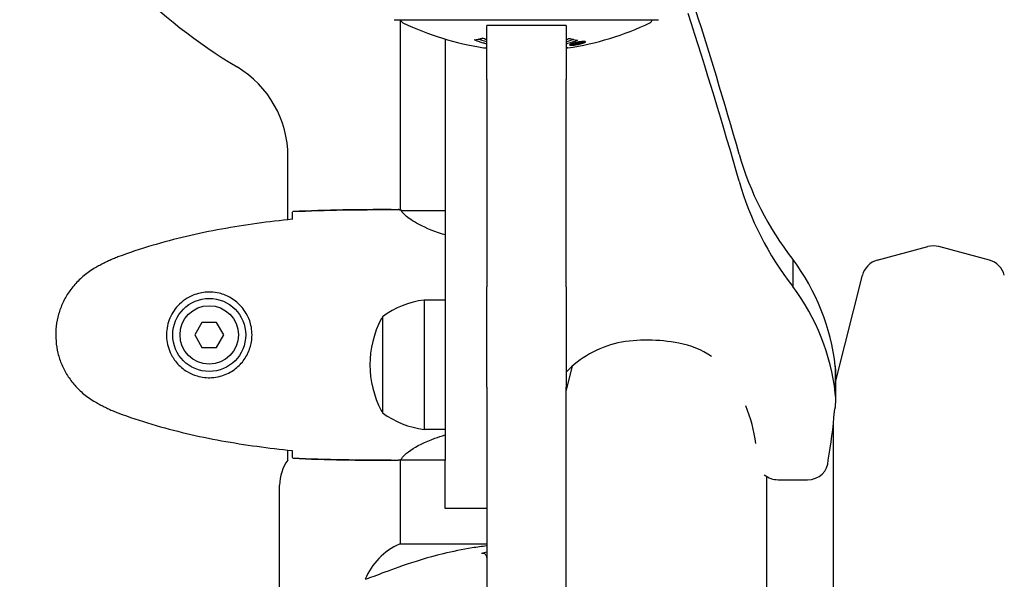
# Model space of a CAD drawing. Units: millimetres. Extents: x 8087 to 20339, y 915 to 12369.
# Drawn here: x 14690 to 14926, y 7614 to 7748 of the extents above; entities that cross this region are included whole.
import ezdxf

# ---------------------------------------------------------------- set-up
doc = ezdxf.new("R2010")
doc.units = ezdxf.units.MM
doc.header["$LTSCALE"] = 70
doc.layers.add('Widoczne (ISO)', color=7, linetype='Continuous', lineweight=25)
doc.layers.add('Wymiar (ISO)', color=116, linetype='Continuous', lineweight=18)
doc.styles.add('Tekst etykiety (ISO)', font='tahoma.ttf')
doc.dimstyles.new('Domyślne (ISO)', dxfattribs={"dimscale": 70, "dimtxt": 3.5, "dimasz": 2.5, "dimexe": 3.175, "dimexo": 0, "dimgap": 0.762, "dimtad": 1, "dimtoh": 1, "dimdec": 0, "dimrnd": 1e-08, "dimzin": 0, "dimtxsty": 'Tekst etykiety (ISO)', "dimcen": 0.09, "dimdle": 10, "dimclrd": 256, "dimclre": 256, "dimclrt": 256, "dimadec": 0, "dimazin": 0, "dimtfac": 0.714286, "dimtdec": 0, "dimtmove": 0, "dimatfit": 3, "dimfxl": 0, "dimtolj": 1, "dimtzin": 0, "dimlwd": -1, "dimlwe": -1, "dimarcsym": 0})

# ---------------------------------------------------------------- blocks, each defined once
blk = doc.blocks.new('*D19')
at = {"layer": 'Defpoints', "color": 0}
for p in [(17669.83, 12056.54), (17669.83, 9890.34), (11344.73, 7617.48)]:
    blk.add_point(p, dxfattribs=at)
at = {"layer": 'Wymiar (ISO)'}
for p, q in [((11344.73, 7617.48), (11344.73, 12278.79)), ((17669.83, 9890.34), (17669.83, 12278.79)), ((11519.73, 12056.54), (17494.83, 12056.54))]:
    blk.add_line(p, q, dxfattribs=at)
for points in [[(11519.73, 12085.71), (11519.73, 12027.37), (11344.73, 12056.54)], [(17494.83, 12085.71), (17494.83, 12027.37), (17669.83, 12056.54)]]:
    blk.add_solid(points, dxfattribs=at)
at = {"layer": 'Wymiar (ISO)', "insert": (14507.28, 12365.08), "char_height": 245, "attachment_point": 2, "style": 'Tekst etykiety (ISO)'}
blk.add_mtext('\\A1;6325', dxfattribs=at)
blk = doc.blocks.new('*D20')
at = {"layer": 'Defpoints', "color": 0}
for p in [(16932.57, 9920.49), (8401.12, 6104.71), (16321.12, 6104.71)]:
    blk.add_point(p, dxfattribs=at)
at = {"layer": 'Wymiar (ISO)'}
for p, q in [((16932.57, 9920.49), (8178.87, 9920.49)), ((8401.12, 9745.49), (8401.12, 6279.71)), ((16321.12, 6104.71), (8178.87, 6104.71))]:
    blk.add_line(p, q, dxfattribs=at)
for points in [[(8371.96, 9745.49), (8430.29, 9745.49), (8401.12, 9920.49)], [(8371.96, 6279.71), (8430.29, 6279.71), (8401.12, 6104.71)]]:
    blk.add_solid(points, dxfattribs=at)
at = {"layer": 'Wymiar (ISO)', "insert": (8091.6, 8012.6), "char_height": 245, "attachment_point": 2, "rotation": 90, "style": 'Tekst etykiety (ISO)'}
blk.add_mtext('\\A1;3816', dxfattribs=at)

msp = doc.modelspace()

# ---------------------------------------------------------------- linework, layer by layer
at = {"layer": 'Widoczne (ISO)'}
for p, q in [((14779.82, 7747.89), (14842.42, 7747.89)), ((14780.97, 7702.33), (14780.97, 7747.89)), ((14801.62, 7733.6), (14801.62, 7746.54)), ((14820.62, 7746.54), (14801.62, 7746.54)), ((14820.62, 7746.54), (14820.62, 7733.6)), ((14791.62, 7743.32), (14791.62, 7642.38)), ((14824.9, 7742.56), (14824.9, 7742.73)), ((14821.82, 7741.99), (14821.82, 7742.17)), ((14822.49, 7742.24), (14822.49, 7742.25)), ((14822.89, 7742.14), (14822.89, 7742.32)), ((14822.9, 7742.19), (14822.9, 7742.33)), ((14822.9, 7742.27), (14822.9, 7742.33)), ((14822.9, 7742.1), (14822.9, 7742.14)), ((14823.6, 7742.28), (14823.6, 7742.33)), ((14823.7, 7742.38), (14823.7, 7742.47)), ((14801.62, 7733.6), (14801.62, 7683.99)), ((14820.62, 7683.99), (14820.62, 7733.6)), ((14753.97, 7700.06), (14753.97, 7715.18)), ((14778.68, 7702.48), (14780.43, 7702.48)), ((14791.62, 7702.2), (14781.26, 7702.2)), ((14895.18, 7690.38), (14907.33, 7693.64)), ((14922.07, 7690.38), (14909.92, 7693.64)), ((14874.92, 7690.57), (14874.92, 7684.08)), ((14885.25, 7661.48), (14891.63, 7686.77)), ((14801.62, 7663.97), (14801.62, 7683.99)), ((14820.62, 7683.99), (14820.62, 7663.97)), ((14786.62, 7680.83), (14786.62, 7649.83)), ((14791.62, 7680.83), (14786.62, 7680.83)), ((14776.62, 7676.83), (14776.62, 7653.83)), ((14733.39, 7675.48), (14731.66, 7672.48)), ((14736.86, 7675.48), (14733.39, 7675.48)), ((14738.59, 7672.48), (14736.86, 7675.48)), ((14731.66, 7672.48), (14733.39, 7669.48)), ((14736.86, 7669.48), (14738.59, 7672.48)), ((14733.39, 7669.48), (14736.86, 7669.48)), ((14820.62, 7658.98), (14822.15, 7665.02)), ((14885.12, 7665.03), (14885.12, 7658.53)), ((14801.62, 7659.94), (14801.62, 7663.97)), ((14820.62, 7663.97), (14820.62, 7659.94)), ((14885.25, 7656.81), (14885.25, 7663.3)), ((14801.62, 7659.94), (14801.62, 7640.45)), ((14820.62, 7640.45), (14820.62, 7659.94)), ((14884.62, 7650.84), (14884.62, 7361.98)), ((14791.62, 7649.83), (14786.62, 7649.83)), ((14753.97, 7642.48), (14753.97, 7644.9)), ((14778.68, 7642.48), (14780.43, 7642.48)), ((14780.97, 7622.39), (14780.97, 7642.56)), ((14781.03, 7642.57), (14791.62, 7642.57)), ((14791.62, 7630.89), (14791.62, 7642.38)), ((14801.62, 7640.45), (14801.62, 7542.28)), ((14820.62, 7542.28), (14820.62, 7640.45)), ((14751.97, 7068.48), (14751.97, 7636.48)), ((14868.62, 7638.62), (14868.62, 7361.98)), ((14871.45, 7637.8), (14878.45, 7637.8)), ((14801.62, 7630.89), (14791.62, 7630.89)), ((14801.62, 7622.39), (14780.71, 7622.39)), ((14772.46, 7613.97), (14772.51, 7613.97))]:
    msp.add_line(p, q, dxfattribs=at)
for radius in [8.75, 7]:
    msp.add_circle((14735.12, 7672.48), radius, dxfattribs=at)
for centre, radius, start, end in [((14811.12, 7852.48), 135, 210.8931, 239.1069), ((14779.82, 7748.89), 1, 249.1867, 270), ((14779.82, 7748.89), 1, 249.1867, 270), ((14781.97, 7748.11), 1, 192.7356, 244.3864), ((14840.27, 7748.11), 1, 295.6136, 347.2644), ((14842.42, 7748.89), 1, 270, 290.8133), ((14842.42, 7748.89), 1, 270, 290.8133), ((14811.12, 7808.91), 68.43, 244.3864, 261.383), ((14811.12, 7808.91), 68.43, 278.3421, 295.6136), ((14728.97, 7715.18), 25, 0, 59.1069), ((14908.62, 7688.81), 5, 75, 105), ((14896.48, 7685.55), 5, 105, 165.8532), ((14920.77, 7685.55), 5, 14.1468, 75), ((14789.43, 7659.33), 21.69, 97.4231, 126.1797), ((14777.22, 7675.83), 1, 126.4997, 152.2377), ((14797.17, 7665.33), 23.54, 152.2377, 207.7623), ((14777.22, 7654.83), 1, 207.7623, 233.5003), ((14789.43, 7671.34), 21.69, 233.8203, 262.5769), ((14761.97, 7636.48), 10, 143.1301, 180), ((14787.22, 7607.77), 16, 113.9755, 157.2158)]:
    msp.add_arc(centre, radius, start, end, dxfattribs=at)
for centre, major_axis, start_param, end_param in [((13685.43, 7420.84), (1217.8, 0), 0.260677, 0.294431), ((13685.43, 7414.34), (1217.8, 0), 0.260677, 0.297184), ((14940.33, 7735.46), (-81, 0), 0.26159, 0.63075), ((14940.33, 7728.96), (-81, 0), 0.26159, 0.63075), ((14827.42, 7659.25), (58.03, 0), 0.106202, 0.612015), ((14827.42, 7652.75), (58.03, 0), 0.106202, 0.612015), ((14839.34, 7647.55), (25.33, 0), 1.823329, 2.402558), ((14840.13, 7635.43), (38.09, 0), 1.372596, 1.758635), ((14843.69, 7652.1), (20, 0), 0.940807, 1.372597), ((14872.38, 7663.3), (12.87, 0), 0, 0.14288), ((14872.38, 7656.81), (12.87, 0), 6.062756, 6.426065), ((14824.1, 7641.33), (42.37, 0), 0.129607, 0.364002), ((14736.49, 7665), (148.9, 0), 6.121637, 6.205617), ((14878.45, 7642.5), (5, 0), 4.712389, 6.283185), ((14871.45, 7642.5), (5, 0), 3.983307, 4.712389)]:
    msp.add_ellipse(centre, major_axis=major_axis, ratio=0.939693, start_param=start_param, end_param=end_param, dxfattribs=at)
for points, knots in [([(14801.62, 7742.11), (14801.31, 7742.2), (14801.02, 7742.28), (14800.46, 7742.45), (14800.15, 7742.55), (14799.6, 7742.74), (14799.36, 7742.83), (14799, 7742.98), (14798.93, 7743.01), (14798.8, 7743.06), (14798.77, 7743.08), (14798.74, 7743.09), (14798.73, 7743.09), (14798.72, 7743.1), (14798.72, 7743.1), (14798.72, 7743.1), (14798.72, 7743.1), (14798.72, 7743.1), (14798.72, 7743.1), (14798.73, 7743.1), (14798.73, 7743.11), (14798.75, 7743.11), (14798.76, 7743.11), (14798.83, 7743.11), (14798.86, 7743.12), (14799.07, 7743.18), (14799.2, 7743.18), (14799.72, 7743.31), (14799.85, 7743.35), (14800.17, 7743.42), (14800.28, 7743.43), (14800.53, 7743.5), (14800.58, 7743.54), (14800.62, 7743.56), (14800.63, 7743.57), (14800.64, 7743.57), (14800.65, 7743.58), (14800.66, 7743.58), (14800.66, 7743.58), (14800.67, 7743.58), (14800.67, 7743.58), (14800.67, 7743.58), (14800.67, 7743.58), (14800.67, 7743.58), (14800.68, 7743.58), (14800.68, 7743.58), (14800.68, 7743.58), (14800.69, 7743.58), (14800.69, 7743.58), (14800.7, 7743.57), (14800.7, 7743.57), (14800.72, 7743.57), (14800.72, 7743.57), (14800.75, 7743.56), (14800.77, 7743.55), (14800.99, 7743.45), (14801.07, 7743.39), (14801.43, 7743.22), (14801.53, 7743.18), (14801.62, 7743.14)], [7.944011, 7.944011, 7.944011, 7.944011, 8.13367, 8.13367, 8.379756, 8.379756, 8.571324, 8.571324, 8.692566, 8.692566, 8.751433, 8.751433, 8.771919, 8.771919, 8.785911, 8.785911, 8.794965, 8.794965, 8.807208, 8.807208, 8.832194, 8.832194, 8.853922, 8.853922, 8.928845, 8.928845, 9.13158, 9.13158, 9.203479, 9.203479, 9.29044, 9.29044, 9.379579, 9.379579, 9.394239, 9.394239, 9.406798, 9.406798, 9.40982, 9.40982, 9.411393, 9.411393, 9.412538, 9.412538, 9.413951, 9.413951, 9.416417, 9.416417, 9.419133, 9.419133, 9.422197, 9.422197, 9.426989, 9.426989, 9.440756, 9.440756, 9.579448, 9.579448, 9.624408, 9.624408, 9.624408, 9.624408]), ([(14820.62, 7743.16), (14820.68, 7743.18), (14820.75, 7743.2), (14820.89, 7743.26), (14820.96, 7743.28), (14821.13, 7743.36), (14821.19, 7743.4), (14821.24, 7743.44), (14821.26, 7743.45), (14821.28, 7743.47), (14821.29, 7743.47), (14821.3, 7743.48), (14821.31, 7743.48), (14821.32, 7743.49), (14821.32, 7743.49), (14821.33, 7743.49), (14821.33, 7743.49), (14821.34, 7743.49), (14821.34, 7743.49), (14821.34, 7743.49), (14821.35, 7743.49), (14821.35, 7743.49), (14821.35, 7743.49), (14821.35, 7743.49), (14821.35, 7743.49), (14821.35, 7743.49), (14821.35, 7743.49), (14821.36, 7743.49), (14821.36, 7743.49), (14821.36, 7743.49), (14821.37, 7743.49), (14821.37, 7743.49), (14821.37, 7743.49), (14821.48, 7743.46), (14821.63, 7743.42), (14822.07, 7743.29), (14822.23, 7743.25), (14822.71, 7743.14), (14822.95, 7743.12), (14823.12, 7743.05), (14823.14, 7743.04), (14823.2, 7743.03), (14823.22, 7743.03), (14823.25, 7743.03), (14823.26, 7743.03), (14823.28, 7743.03), (14823.29, 7743.03), (14823.31, 7743.03), (14823.32, 7743.03), (14823.33, 7743.03), (14823.34, 7743.03), (14823.34, 7743.03), (14823.35, 7743.02), (14823.35, 7743.02), (14823.35, 7743.02), (14823.34, 7743.02), (14823.34, 7743.02), (14823.34, 7743.02), (14823.34, 7743.02), (14823.34, 7743.02)], [11.393442, 11.393442, 11.393442, 11.393442, 11.44171, 11.44171, 11.496908, 11.496908, 11.562717, 11.562717, 11.585995, 11.585995, 11.596716, 11.596716, 11.60235, 11.60235, 11.604883, 11.604883, 11.606581, 11.606581, 11.607977, 11.607977, 11.60886, 11.60886, 11.609382, 11.609382, 11.609836, 11.609836, 11.610402, 11.610402, 11.611553, 11.611553, 11.613587, 11.613587, 11.618733, 11.618733, 11.769594, 11.769594, 12.024348, 12.024348, 12.353295, 12.353295, 12.453308, 12.453308, 12.48891, 12.48891, 12.500731, 12.500731, 12.516544, 12.516544, 12.526612, 12.526612, 12.537107, 12.537107, 12.543051, 12.543051, 12.546982, 12.546982, 12.550918, 12.550918, 12.551574, 12.551574, 12.551574, 12.551574]), ([(14822.46, 7743.2), (14822.43, 7743.19), (14822.4, 7743.17), (14821.82, 7742.97), (14821.23, 7742.79), (14820.62, 7742.63)], [-23.177902, -23.177902, -23.177902, -23.177902, -23.113788, -23.113788, -21.989216, -21.989216, -21.989216, -21.989216]), ([(14823.34, 7743.02), (14823.33, 7743.02), (14823.33, 7743.02), (14822.54, 7742.68), (14821.63, 7742.38), (14820.62, 7742.12)], [1.550053, 1.550053, 1.550053, 1.550053, 1.554927, 1.554927, 2.752553, 2.752553, 2.752553, 2.752553]), ([(14823.36, 7742.56), (14823.47, 7742.58), (14823.58, 7742.6), (14824.01, 7742.67), (14824.25, 7742.69), (14824.58, 7742.72), (14824.68, 7742.73), (14824.83, 7742.73), (14824.91, 7742.73), (14825.05, 7742.73), (14825.14, 7742.72), (14825.27, 7742.68), (14825.29, 7742.65), (14825.24, 7742.57), (14825.17, 7742.52), (14825, 7742.44), (14824.86, 7742.38), (14824.46, 7742.26), (14824.25, 7742.2), (14823.79, 7742.09), (14823.54, 7742.04), (14823.09, 7741.96), (14822.83, 7741.92), (14822.41, 7741.87), (14822.24, 7741.85), (14821.98, 7741.84), (14821.89, 7741.84), (14821.71, 7741.84), (14821.65, 7741.85), (14821.52, 7741.86), (14821.45, 7741.88), (14821.43, 7741.94), (14821.45, 7741.98), (14821.59, 7742.07), (14821.7, 7742.12), (14821.98, 7742.22), (14822.13, 7742.27), (14822.52, 7742.38), (14822.74, 7742.43), (14822.95, 7742.48), (14823.06, 7742.5), (14823.2, 7742.53), (14823.36, 7742.56)], [0.03517, 0.03517, 0.03517, 0.03517, 0.059888, 0.059888, 0.123527, 0.123527, 0.18271, 0.18271, 0.250877, 0.250877, 0.324426, 0.324426, 0.427213, 0.427213, 0.544139, 0.544139, 0.683268, 0.683268, 0.814402, 0.814402, 0.975837, 0.975837, 1.11647, 1.11647, 1.200169, 1.200169, 1.255781, 1.255781, 1.339938, 1.339938, 1.493751, 1.493751, 1.604808, 1.604808, 1.702797, 1.702797, 1.776686, 1.776686, 1.843646, 1.843646, 1.843646, 1.878816, 1.878816, 1.878816, 1.878816]), ([(14823.36, 7742.49), (14823.29, 7742.48), (14823.22, 7742.47), (14823.15, 7742.45), (14822.93, 7742.41), (14822.72, 7742.36), (14822.46, 7742.29), (14822.31, 7742.25), (14822.06, 7742.16), (14821.95, 7742.11), (14821.83, 7742.03), (14821.81, 7742), (14821.84, 7741.95), (14821.91, 7741.93), (14822.01, 7741.92), (14822.08, 7741.92), (14822.22, 7741.92), (14822.3, 7741.92), (14822.55, 7741.94), (14822.73, 7741.96), (14823.1, 7742.01), (14823.27, 7742.04), (14823.65, 7742.11), (14823.83, 7742.15), (14824.2, 7742.24), (14824.37, 7742.29), (14824.66, 7742.39), (14824.76, 7742.44), (14824.9, 7742.52), (14824.91, 7742.55), (14824.89, 7742.59), (14824.85, 7742.61), (14824.72, 7742.63), (14824.66, 7742.63), (14824.5, 7742.64), (14824.42, 7742.63), (14824.2, 7742.62), (14824.02, 7742.6), (14823.76, 7742.56), (14823.64, 7742.54), (14823.45, 7742.51), (14823.41, 7742.5), (14823.36, 7742.49)], [0.9254387, 0.9254387, 0.9254387, 0.9254387, 0.947871, 0.947871, 0.947871, 1.0174772, 1.0174772, 1.1192055, 1.1192055, 1.1998483, 1.1998483, 1.2622756, 1.2622756, 1.3202006, 1.3202006, 1.3658674, 1.3658674, 1.4014574, 1.4014574, 1.4526936, 1.4526936, 1.4898156, 1.4898156, 1.5209317, 1.5209317, 1.5497177, 1.5497177, 1.5792216, 1.5792216, 1.6222446, 1.6222446, 1.6764173, 1.6764173, 1.708334, 1.708334, 1.7371926, 1.7371926, 1.8051055, 1.8051055, 1.85803, 1.85803, 1.8733098, 1.8733098, 1.8733098, 1.8733098]), ([(14800.87, 7741.25), (14800.96, 7741.24), (14801.04, 7741.23), (14801.3, 7741.19), (14801.46, 7741.17), (14801.62, 7741.16)], [1.9146861, 1.9146861, 1.9146861, 1.9146861, 1.9655384, 1.9655384, 2.0709092, 2.0709092, 2.0709092, 2.0709092]), ([(14820.62, 7741.15), (14820.64, 7741.15), (14820.67, 7741.15), (14820.76, 7741.17), (14820.82, 7741.17), (14820.91, 7741.19), (14820.94, 7741.19), (14821.03, 7741.2), (14821.04, 7741.2), (14821.05, 7741.21), (14821.05, 7741.21), (14821.05, 7741.21), (14821.05, 7741.21), (14821.05, 7741.21), (14821.05, 7741.21), (14821.04, 7741.2), (14821.03, 7741.2), (14820.99, 7741.2), (14820.96, 7741.19), (14820.81, 7741.17), (14820.73, 7741.16), (14820.62, 7741.15)], [4.028997, 4.028997, 4.028997, 4.028997, 4.044245, 4.044245, 4.102655, 4.102655, 4.13375, 4.13375, 4.203295, 4.203295, 4.246046, 4.246046, 4.278865, 4.278865, 4.322236, 4.322236, 4.422612, 4.422612, 4.584853, 4.584853, 5.127811, 5.127811, 5.127811, 5.127811]), ([(14822.49, 7741.96), (14822.49, 7741.97), (14822.49, 7741.97), (14822.49, 7742.02), (14822.49, 7742.07), (14822.49, 7742.15), (14822.49, 7742.17), (14822.49, 7742.23), (14822.48, 7742.23), (14822.49, 7742.24), (14822.5, 7742.24), (14822.49, 7742.25), (14822.49, 7742.25), (14822.49, 7742.25), (14822.49, 7742.25), (14822.49, 7742.25), (14822.49, 7742.25), (14822.49, 7742.25), (14822.49, 7742.25), (14822.49, 7742.25), (14822.49, 7742.25), (14822.49, 7742.25), (14822.49, 7742.25), (14822.5, 7742.25), (14822.5, 7742.25), (14822.52, 7742.26), (14822.53, 7742.26), (14822.7, 7742.29), (14822.85, 7742.32), (14823.17, 7742.37), (14823.24, 7742.39), (14823.47, 7742.43), (14823.61, 7742.45), (14823.78, 7742.48), (14823.85, 7742.49), (14823.95, 7742.5), (14823.97, 7742.5), (14824.02, 7742.5), (14824.04, 7742.5), (14824.09, 7742.5), (14824.11, 7742.49), (14824.14, 7742.48), (14824.14, 7742.47), (14824.14, 7742.45), (14824.12, 7742.44), (14824.06, 7742.41), (14824.02, 7742.39), (14823.95, 7742.37), (14823.92, 7742.36), (14823.85, 7742.34), (14823.81, 7742.33), (14823.69, 7742.3), (14823.67, 7742.3), (14823.62, 7742.29), (14823.62, 7742.29), (14823.61, 7742.28), (14823.61, 7742.28), (14823.6, 7742.28), (14823.6, 7742.28), (14823.6, 7742.28), (14823.6, 7742.28), (14823.6, 7742.28), (14823.6, 7742.28), (14823.6, 7742.28), (14823.6, 7742.28), (14823.6, 7742.28), (14823.6, 7742.28), (14823.6, 7742.28), (14823.6, 7742.28), (14823.6, 7742.28), (14823.6, 7742.28), (14823.61, 7742.28), (14823.61, 7742.28), (14823.61, 7742.28), (14823.62, 7742.28), (14823.64, 7742.29), (14823.66, 7742.29), (14823.68, 7742.29), (14823.69, 7742.29), (14823.71, 7742.29), (14823.72, 7742.29), (14823.75, 7742.3), (14823.77, 7742.3), (14823.8, 7742.3), (14823.84, 7742.3), (14823.93, 7742.3), (14824, 7742.3), (14824.11, 7742.29), (14824.18, 7742.29), (14824.26, 7742.29), (14824.26, 7742.29), (14824.26, 7742.29), (14824.26, 7742.29), (14824.26, 7742.29), (14824.26, 7742.29), (14824.26, 7742.29), (14824.26, 7742.29), (14824.26, 7742.29), (14824.26, 7742.29), (14824.26, 7742.29), (14824.26, 7742.29), (14824.26, 7742.29), (14824.26, 7742.29), (14824.25, 7742.29), (14824.25, 7742.29), (14824.24, 7742.28), (14824.23, 7742.28), (14824.13, 7742.27), (14824.08, 7742.25), (14823.96, 7742.23), (14823.92, 7742.22), (14823.84, 7742.21), (14823.82, 7742.2), (14823.79, 7742.2), (14823.79, 7742.2), (14823.77, 7742.19), (14823.77, 7742.19), (14823.76, 7742.19), (14823.76, 7742.19), (14823.76, 7742.19), (14823.76, 7742.19), (14823.75, 7742.19), (14823.75, 7742.19), (14823.75, 7742.19), (14823.75, 7742.19), (14823.73, 7742.19), (14823.7, 7742.19), (14823.61, 7742.2), (14823.52, 7742.21), (14823.39, 7742.21), (14823.36, 7742.21), (14823.3, 7742.21), (14823.28, 7742.2), (14823.18, 7742.19), (14823.14, 7742.19), (14823.06, 7742.18), (14823.03, 7742.17), (14823, 7742.16), (14823, 7742.16), (14822.96, 7742.16), (14822.94, 7742.15), (14822.91, 7742.15), (14822.91, 7742.15), (14822.9, 7742.15), (14822.9, 7742.15), (14822.9, 7742.14), (14822.9, 7742.14), (14822.89, 7742.14), (14822.89, 7742.14), (14822.89, 7742.14), (14822.9, 7742.14), (14822.91, 7742.14), (14822.91, 7742.13), (14822.91, 7742.12), (14822.9, 7742.12), (14822.9, 7742.1), (14822.91, 7742.08), (14822.9, 7742.06), (14822.89, 7742.05), (14822.9, 7742.05), (14822.91, 7742.04), (14822.92, 7742.04), (14822.92, 7742.04), (14822.91, 7742.04), (14822.91, 7742.04), (14822.91, 7742.04), (14822.91, 7742.04), (14822.9, 7742.04), (14822.9, 7742.04), (14822.89, 7742.03), (14822.89, 7742.03), (14822.87, 7742.03), (14822.86, 7742.03), (14822.83, 7742.02), (14822.8, 7742.02), (14822.74, 7742.01), (14822.7, 7742), (14822.62, 7741.99), (14822.6, 7741.98), (14822.57, 7741.98), (14822.56, 7741.98), (14822.52, 7741.97), (14822.52, 7741.97), (14822.51, 7741.97), (14822.5, 7741.97), (14822.49, 7741.96), (14822.49, 7741.96), (14822.49, 7741.96), (14822.49, 7741.96), (14822.49, 7741.96), (14822.49, 7741.96), (14822.49, 7741.96), (14822.49, 7741.96), (14822.49, 7741.96), (14822.49, 7741.96), (14822.49, 7741.96), (14822.49, 7741.96), (14822.49, 7741.96), (14822.49, 7741.96)], [0.0003158, 0.0003158, 0.0003158, 0.0003158, 0.0009228, 0.0009228, 0.0078002, 0.0078002, 0.0113641, 0.0113641, 0.0144553, 0.0144553, 0.0154924, 0.0154924, 0.0158106, 0.0158106, 0.01604, 0.01604, 0.0161196, 0.0161196, 0.0161728, 0.0161728, 0.0162297, 0.0162297, 0.0163179, 0.0163179, 0.0164995, 0.0164995, 0.0179761, 0.0179761, 0.0317571, 0.0317571, 0.0469121, 0.0469121, 0.0670579, 0.0670579, 0.0751776, 0.0751776, 0.0783364, 0.0783364, 0.0816966, 0.0816966, 0.0864394, 0.0864394, 0.0933212, 0.0933212, 0.1011584, 0.1011584, 0.1075505, 0.1075505, 0.1114757, 0.1114757, 0.1162384, 0.1162384, 0.127389, 0.127389, 0.1295035, 0.1295035, 0.130341, 0.130341, 0.1307724, 0.1307724, 0.13096, 0.13096, 0.1311043, 0.1311043, 0.1312669, 0.1312669, 0.1314464, 0.1314464, 0.1317323, 0.1317323, 0.1323483, 0.1323483, 0.1332728, 0.1332728, 0.1356957, 0.1356957, 0.1434337, 0.1434337, 0.1515014, 0.1515014, 0.1523182, 0.1523182, 0.1555976, 0.1555976, 0.158326, 0.158326, 0.1600835, 0.1600835, 0.1633678, 0.1633678, 0.1633847, 0.1633847, 0.1634254, 0.1634254, 0.1634429, 0.1634429, 0.1634595, 0.1634595, 0.1634743, 0.1634743, 0.1634933, 0.1634933, 0.1635276, 0.1635276, 0.1636076, 0.1636076, 0.1638409, 0.1638409, 0.1651304, 0.1651304, 0.1668273, 0.1668273, 0.1672408, 0.1672408, 0.1675562, 0.1675562, 0.1677114, 0.1677114, 0.1678174, 0.1678174, 0.1679041, 0.1679041, 0.1680312, 0.1680312, 0.1681651, 0.1681651, 0.1690783, 0.1690783, 0.1728431, 0.1728431, 0.1743153, 0.1743153, 0.175152, 0.175152, 0.1761573, 0.1761573, 0.1775082, 0.1775082, 0.1784881, 0.1784881, 0.1803058, 0.1803058, 0.1807595, 0.1807595, 0.1810605, 0.1810605, 0.1813002, 0.1813002, 0.1816353, 0.1816353, 0.1823218, 0.1823218, 0.1837908, 0.1837908, 0.1850138, 0.1850138, 0.1873871, 0.1873871, 0.1885241, 0.1885241, 0.1893408, 0.1893408, 0.1895995, 0.1895995, 0.1897632, 0.1897632, 0.1898951, 0.1898951, 0.1900639, 0.1900639, 0.1904155, 0.1904155, 0.1910197, 0.1910197, 0.192792, 0.192792, 0.1948274, 0.1948274, 0.1968773, 0.1968773, 0.1992115, 0.1992115, 0.2000644, 0.2000644, 0.2012301, 0.2012301, 0.2014948, 0.2014948, 0.2016403, 0.2016403, 0.2016853, 0.2016853, 0.2016853, 0.2018047, 0.2018047, 0.201987, 0.201987, 0.2020011, 0.2020011, 0.2020011, 0.2020011]), ([(14822.9, 7742.19), (14822.9, 7742.19), (14822.9, 7742.19), (14823.04, 7742.22), (14823.22, 7742.25), (14823.39, 7742.28), (14823.45, 7742.29), (14823.53, 7742.31), (14823.57, 7742.32), (14823.62, 7742.34), (14823.64, 7742.34), (14823.69, 7742.36), (14823.7, 7742.37), (14823.71, 7742.38), (14823.7, 7742.38), (14823.69, 7742.39), (14823.67, 7742.39), (14823.63, 7742.39), (14823.61, 7742.39), (14823.56, 7742.39), (14823.53, 7742.38), (14823.49, 7742.38), (14823.46, 7742.37), (14823.31, 7742.35), (14823.21, 7742.33), (14823.06, 7742.3), (14823.01, 7742.29), (14822.98, 7742.29), (14822.97, 7742.29), (14822.95, 7742.28), (14822.93, 7742.28), (14822.91, 7742.28), (14822.91, 7742.28), (14822.91, 7742.28), (14822.91, 7742.28), (14822.91, 7742.28), (14822.91, 7742.28), (14822.91, 7742.28), (14822.91, 7742.28), (14822.91, 7742.28), (14822.9, 7742.28), (14822.9, 7742.28), (14822.9, 7742.27), (14822.9, 7742.27), (14822.9, 7742.27), (14822.9, 7742.27), (14822.9, 7742.27), (14822.9, 7742.26), (14822.9, 7742.23), (14822.9, 7742.21), (14822.9, 7742.21), (14822.91, 7742.2), (14822.9, 7742.2), (14822.91, 7742.2), (14822.91, 7742.2), (14822.91, 7742.19), (14822.9, 7742.19), (14822.9, 7742.19), (14822.9, 7742.19), (14822.9, 7742.19), (14822.9, 7742.19), (14822.9, 7742.19), (14822.9, 7742.19), (14822.9, 7742.19), (14822.9, 7742.19), (14822.9, 7742.19), (14822.9, 7742.19), (14822.9, 7742.19), (14822.9, 7742.19), (14822.9, 7742.19), (14822.9, 7742.19)], [0.000153, 0.000153, 0.000153, 0.000153, 0.0001786, 0.0001786, 0.0181382, 0.0181382, 0.0245895, 0.0245895, 0.0319884, 0.0319884, 0.0405092, 0.0405092, 0.0520304, 0.0520304, 0.0698725, 0.0698725, 0.0897991, 0.0897991, 0.1251042, 0.1251042, 0.1849096, 0.1849096, 0.1964252, 0.1964252, 0.2107813, 0.2107813, 0.2237937, 0.2237937, 0.2309991, 0.2309991, 0.2420109, 0.2420109, 0.2438813, 0.2438813, 0.2451244, 0.2451244, 0.2458092, 0.2458092, 0.2463899, 0.2463899, 0.2468448, 0.2468448, 0.2475109, 0.2475109, 0.2489434, 0.2489434, 0.2525509, 0.2525509, 0.258397, 0.258397, 0.2600922, 0.2600922, 0.2630858, 0.2630858, 0.2636834, 0.2636834, 0.2642819, 0.2642819, 0.2645454, 0.2645454, 0.2646343, 0.2646343, 0.2646824, 0.2646824, 0.2646824, 0.2647357, 0.2647357, 0.2647959, 0.2647959, 0.2648354, 0.2648354, 0.2648354, 0.2648354]), ([(14781.34, 7702.2), (14781.27, 7702.23), (14781.2, 7702.25), (14781.05, 7702.3), (14780.98, 7702.33), (14780.85, 7702.37), (14780.79, 7702.39), (14780.7, 7702.43), (14780.66, 7702.44), (14780.6, 7702.46), (14780.58, 7702.46), (14780.54, 7702.47), (14780.53, 7702.48), (14780.43, 7702.48)], [9.0270792, 9.0270792, 9.0270792, 9.0270792, 9.1268237, 9.1268237, 9.259591, 9.259591, 9.3923584, 9.3923584, 9.5251257, 9.5251257, 9.5915094, 9.5915094, 9.6578931, 9.6578931, 9.6578931, 9.6578931]), ([(14780.97, 7702.4), (14780.73, 7702.45), (14780.55, 7702.48), (14780.43, 7702.48), (14780.43, 7702.48), (14780.43, 7702.48)], [2.936644, 2.936644, 2.936644, 2.936644, 3.1347187, 3.1347187, 3.136385, 3.136385, 3.136385, 3.136385]), ([(14755.03, 7700.17), (14752.2, 7699.88), (14749.38, 7699.55), (14743.72, 7698.77), (14740.89, 7698.32), (14735.26, 7697.3), (14732.46, 7696.72), (14726.89, 7695.41), (14724.12, 7694.68), (14718.65, 7693.05), (14715.93, 7692.15), (14713.26, 7691.15)], [5.523572, 5.523572, 5.523572, 5.523572, 6.373336, 6.373336, 7.223204, 7.223204, 8.073072, 8.073072, 8.92294, 8.92294, 9.772808, 9.772808, 9.772808, 9.772808]), ([(14755.04, 7700.44), (14755.05, 7700.67), (14755.06, 7700.89), (14755.09, 7701.48), (14755.11, 7701.79), (14755.12, 7702.02)], [9.0036319, 9.0036319, 9.0036319, 9.0036319, 9.2941564, 9.2941564, 9.8897117, 9.8897117, 9.8897117, 9.8897117]), ([(14781.24, 7702.2), (14781.24, 7702.2), (14781.24, 7702.2), (14781.23, 7702.2), (14781.23, 7702.2), (14781.22, 7702.2), (14781.21, 7702.2), (14781.19, 7702.2), (14781.18, 7702.19), (14781.16, 7702.18), (14781.16, 7702.16), (14781.17, 7702.15), (14781.17, 7702.15), (14781.17, 7702.15)], [-0.6769435, -0.6769435, -0.6769435, -0.6769435, -0.6754271, -0.6754271, -0.6691157, -0.6691157, -0.6591481, -0.6591481, -0.6186601, -0.6186601, -0.5430404, -0.5430404, -0.5428072, -0.5428072, -0.5428072, -0.5428072]), ([(14791.62, 7696.42), (14791.41, 7696.49), (14791.19, 7696.55), (14788.4, 7697.45), (14786.33, 7698.36), (14783.37, 7700.02), (14782.45, 7700.72), (14781.51, 7701.66), (14781.3, 7701.95), (14781.17, 7702.15)], [2.110973, 2.110973, 2.110973, 2.110973, 2.198537, 2.198537, 3.266815, 3.266815, 4.24236, 4.24236, 4.896886, 4.896886, 4.896886, 4.896886]), ([(14713.26, 7691.15), (14712.88, 7691), (14712.51, 7690.85), (14711.76, 7690.54), (14711.39, 7690.38), (14710.66, 7690.04), (14710.3, 7689.87), (14709.58, 7689.51), (14709.23, 7689.32), (14708.52, 7688.94), (14708.17, 7688.75), (14707.83, 7688.55)], [0, 0, 0, 0, 0.1171077, 0.1171077, 0.2342154, 0.2342154, 0.351323, 0.351323, 0.4684307, 0.4684307, 0.5855384, 0.5855384, 0.5855384, 0.5855384]), ([(14707.83, 7688.55), (14706.89, 7688.01), (14705.98, 7687.38), (14704.34, 7686.03), (14703.59, 7685.31), (14702.25, 7683.78), (14701.65, 7682.98), (14700.59, 7681.29), (14700.14, 7680.41), (14699.38, 7678.6), (14699.08, 7677.68), (14698.62, 7675.79), (14698.47, 7674.83), (14698.32, 7672.9), (14698.33, 7671.94), (14698.49, 7670.02), (14698.64, 7669.06), (14699.11, 7667.18), (14699.42, 7666.26), (14700.18, 7664.47), (14700.63, 7663.61), (14701.68, 7661.95), (14702.27, 7661.16), (14703.58, 7659.67), (14704.3, 7658.97), (14705.93, 7657.61), (14706.86, 7656.97), (14707.83, 7656.42)], [0, 0, 0, 0, 0.309737, 0.309737, 0.601073, 0.601073, 0.885288, 0.885288, 1.162586, 1.162586, 1.437627, 1.437627, 1.709863, 1.709863, 1.980965, 1.980965, 2.253779, 2.253779, 2.525671, 2.525671, 2.801201, 2.801201, 3.078831, 3.078831, 3.362527, 3.362527, 3.680704, 3.680704, 3.680704, 3.680704]), ([(14735.49, 7682.73), (14736.18, 7682.7), (14736.85, 7682.61), (14738.52, 7682.21), (14739.47, 7681.82), (14740.84, 7681.01), (14741.32, 7680.67), (14742.63, 7679.56), (14743.39, 7678.66), (14744.43, 7676.86), (14744.78, 7676.05), (14745.33, 7674.03), (14745.44, 7672.79), (14745.24, 7670.54), (14745, 7669.56), (14744.23, 7667.65), (14743.69, 7666.76), (14742.4, 7665.19), (14741.66, 7664.52), (14740.36, 7663.65), (14739.86, 7663.38), (14738.82, 7662.9), (14738.28, 7662.71), (14737.07, 7662.4), (14736.4, 7662.29), (14734.57, 7662.18), (14733.38, 7662.31), (14731.4, 7662.9), (14730.61, 7663.24), (14728.89, 7664.27), (14728.01, 7665.02), (14726.67, 7666.62), (14726.16, 7667.43), (14725.23, 7669.48), (14724.93, 7670.81), (14724.84, 7673.46), (14725.06, 7674.81), (14725.99, 7677.32), (14726.72, 7678.5), (14728.65, 7680.57), (14729.93, 7681.44), (14732.37, 7682.42), (14733.5, 7682.66), (14734.89, 7682.73), (14735.2, 7682.74), (14735.49, 7682.73)], [-6.909916, -6.909916, -6.909916, -6.909916, -6.678187, -6.678187, -6.307421, -6.307421, -6.099272, -6.099272, -5.691755, -5.691755, -5.410793, -5.410793, -5.04443, -5.04443, -4.733913, -4.733913, -4.389128, -4.389128, -4.031248, -4.031248, -3.824879, -3.824879, -3.618512, -3.618512, -3.383004, -3.383004, -3.001582, -3.001582, -2.738223, -2.738223, -2.395647, -2.395647, -2.112934, -2.112934, -1.715272, -1.715272, -1.315068, -1.315068, -0.909692, -0.909692, -0.460238, -0.460238, -0.101058, -0.101058, 0, 0, 0, 0]), ([(14707.83, 7656.42), (14708.17, 7656.22), (14708.52, 7656.02), (14709.23, 7655.64), (14709.58, 7655.46), (14710.3, 7655.1), (14710.66, 7654.92), (14711.39, 7654.58), (14711.76, 7654.42), (14712.51, 7654.11), (14712.88, 7653.96), (14713.26, 7653.82)], [0, 0, 0, 0, 0.1171077, 0.1171077, 0.2342154, 0.2342154, 0.351323, 0.351323, 0.4684307, 0.4684307, 0.5855384, 0.5855384, 0.5855384, 0.5855384]), ([(14713.26, 7653.82), (14715.93, 7652.82), (14718.65, 7651.91), (14724.12, 7650.28), (14726.89, 7649.55), (14732.46, 7648.24), (14735.26, 7647.67), (14740.89, 7646.64), (14743.72, 7646.2), (14749.38, 7645.42), (14752.2, 7645.08), (14755.03, 7644.79)], [0, 0, 0, 0, 0.849868, 0.849868, 1.699736, 1.699736, 2.549604, 2.549604, 3.399472, 3.399472, 4.249236, 4.249236, 4.249236, 4.249236]), ([(14781.03, 7642.57), (14781.12, 7642.72), (14781.28, 7643.04), (14782.05, 7643.87), (14782.59, 7644.35), (14784.8, 7645.84), (14786.81, 7646.85), (14789.96, 7648.01), (14790.77, 7648.28), (14791.62, 7648.54)], [0.437394, 0.437394, 0.437394, 0.437394, 1.335665, 1.335665, 2.108644, 2.108644, 3.44936, 3.44936, 3.877922, 3.877922, 3.877922, 3.877922]), ([(14755.12, 7642.95), (14755.11, 7643.17), (14755.09, 7643.48), (14755.06, 7644.08), (14755.05, 7644.29), (14755.04, 7644.53)], [34.7828406, 34.7828406, 34.7828406, 34.7828406, 35.3783959, 35.3783959, 35.6691337, 35.6691337, 35.6691337, 35.6691337]), ([(14781.03, 7642.57), (14780.76, 7642.51), (14780.56, 7642.48), (14780.43, 7642.48), (14780.43, 7642.48), (14780.43, 7642.48)], [2.9230718, 2.9230718, 2.9230718, 2.9230718, 3.1347187, 3.1347187, 3.136385, 3.136385, 3.136385, 3.136385]), ([(14801.62, 7621.96), (14800.45, 7621.82), (14799.3, 7621.66), (14795.76, 7621.09), (14793.45, 7620.62), (14787.31, 7619.12), (14784.13, 7618.11), (14778.89, 7616.32), (14776.75, 7615.5), (14774.31, 7614.57), (14773.63, 7614.32), (14772.81, 7614.03), (14772.59, 7613.97), (14772.51, 7613.97)], [0.968165, 0.968165, 0.968165, 0.968165, 1.335665, 1.335665, 2.108644, 2.108644, 3.44936, 3.44936, 4.840595, 4.840595, 5.656639, 5.656639, 6.296646, 6.296646, 6.296646, 6.296646]), ([(14801.62, 7619.17), (14801.62, 7619.28), (14801.61, 7619.38), (14801.54, 7619.59), (14801.49, 7619.69), (14801.34, 7619.88), (14801.25, 7619.96), (14801.02, 7620.1), (14800.9, 7620.14), (14800.64, 7620.18), (14800.51, 7620.17), (14800.39, 7620.14)], [-0.1818329, -0.1818329, -0.1818329, -0.1818329, -0.1492948, -0.1492948, -0.1167981, -0.1167981, -0.0777862, -0.0777862, -0.0389076, -0.0389076, 0, 0, 0, 0])]:
    msp.add_open_spline(points, degree=3, knots=knots, dxfattribs=at)
for points in [[(14801.62, 7742.63), (14800.84, 7742.84), (14800.13, 7743.06), (14799.56, 7743.27)], [(14755.12, 7702.02), (14763.22, 7702.4), (14771.19, 7702.48), (14778.68, 7702.48)], [(14778.68, 7702.48), (14771.19, 7702.48), (14763.22, 7702.4), (14755.12, 7702.02)], [(14755.03, 7700.14), (14755.03, 7700.24), (14755.04, 7700.34), (14755.04, 7700.44)], [(14781.24, 7702.2), (14781.25, 7702.2), (14781.26, 7702.2), (14781.26, 7702.2)], [(14755.04, 7644.53), (14755.04, 7644.62), (14755.03, 7644.72), (14755.03, 7644.82)], [(14778.68, 7642.48), (14771.19, 7642.48), (14763.22, 7642.56), (14755.12, 7642.95)], [(14755.12, 7642.95), (14763.22, 7642.56), (14771.19, 7642.48), (14778.68, 7642.48)], [(14801.62, 7620.44), (14801.21, 7620.34), (14800.8, 7620.24), (14800.39, 7620.14)], [(14801.62, 7620.44), (14801.62, 7620.44), (14801.62, 7620.44), (14801.62, 7620.44)]]:
    msp.add_open_spline(points, degree=3, dxfattribs=at)

# ---------------------------------------------------------------- dimensions: what is measured, and where the dimension line sits
at = {"layer": 'Wymiar (ISO)'}
for base, p1, p2, angle, picture, middle in [((17669.83, 12056.54), (11344.73, 7617.48), (17669.83, 9890.34), 180, '*D19', (14507.28, 12056.54)), ((8401.12, 6104.71), (16932.57, 9920.49), (16321.12, 6104.71), 90, '*D20', (8401.12, 8012.6))]:
    dim = msp.add_linear_dim(base=base, p1=p1, p2=p2, angle=angle, dimstyle='Domyślne (ISO)', override={"dimtoh": 0, "dimdec": 0, "dimtp": 0, "dimtm": 0, "dimtdec": 0, "dimtofl": 0, "dimatfit": 1}, dxfattribs=at)
    dim.commit()
    dim.dimension.update_dxf_attribs({"geometry": picture, "text_midpoint": middle, "dimtype": 160})

doc.saveas('drawing.dxf')
